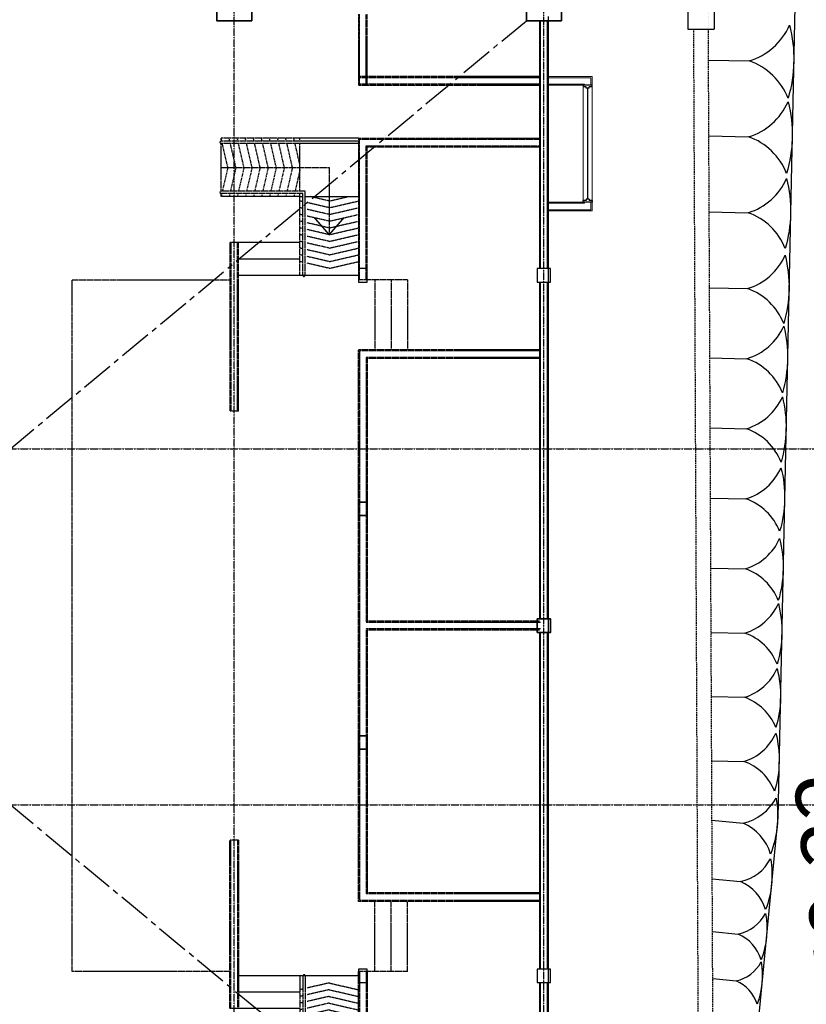
# Model space of a CAD drawing. Units: millimetres. Extents: x 5199748 to 5809165, y -779774 to 301733.
# Drawn here: x 5505244 to 5518708, y -457604 to -440739 of the extents above; entities that cross this region are included whole.
import ezdxf

# ---------------------------------------------------------------- set-up
doc = ezdxf.new("R2010")
doc.units = ezdxf.units.MM
doc.header["$LTSCALE"] = 50
doc.header["$MEASUREMENT"] = 0
for name, pattern in [('CENTER2', [1.125, 0.75, -0.125, 0.125, -0.125]), ('DASHED', [0.75, 0.5, -0.25]), ('DASHED2', [0.375, 0.25, -0.125]), ('DOT', [0.25, 0, -0.25])]:
    doc.linetypes.add(name, pattern=pattern)
doc.layers.get('0').update_dxf_attribs({"linetype": 'CONTINUOUS'})
for name, color, linetype in [('1', 7, 'CONTINUOUS'), ('BDIM100', 15, 'CONTINUOUS'), ('BDIM200', 15, 'CONTINUOUS'), ('BGD8', 8, 'CENTER2'), ('BUILDING', 2, 'CONTINUOUS'), ('BUILDING BELOW', 253, 'DASHED2'), ('DRAIN-MAN', 150, 'DASHED'), ('HEIGHT', 2, 'CONTINUOUS'), ('NA-MAN', 50, 'CONTINUOUS'), ('NE-MAN', 9, 'DOT'), ('POINTS', 4, 'CONTINUOUS'), ('T-POLE', 114, 'CONTINUOUS')]:
    doc.layers.add(name, color=color, linetype=linetype)
doc.layers.add('A-COLS', color=4, linetype='CONTINUOUS', lineweight=9)
doc.layers.add('A-WALL', color=2, linetype='CONTINUOUS', lineweight=9)

# ---------------------------------------------------------------- blocks, each defined once
blk = doc.blocks.new('123d')
at = {"layer": 'BGD8', "ltscale": 0.05}
for p, q in [((5252488.587979231, -551006.806451811), (5252488.587979231, -518463.1548105581)), ((5257788.257820082, -551006.806451811), (5257788.257820081, -518463.154810558)), ((5210540.290253288, -533426.8064518112), (5269097.888146563, -533426.806451811)), ((5210540.290253288, -539526.8064518112), (5269097.888146563, -539526.806451811))]:
    blk.add_line(p, q, dxfattribs=at)
blk = doc.blocks.new('bb')
at = {"layer": 'BUILDING BELOW'}
for p, q in [((2199044.152986499, 420178.0478982205), (2199044.152986499, 418959.0478982202)), ((2199063.1529865, 418959.0478982202), (2199063.1529865, 420178.0478982205)), ((2199175.152986499, 418959.0478982203), (2199175.152986499, 420178.0478982205)), ((2199194.152986498, 418959.0478982203), (2199194.152986498, 420178.0478982206)), ((2202163.503281352, 419109.0478982202), (2199044.152986499, 419109.0478982202)), ((2202163.503281351, 419090.0478982203), (2199044.152986499, 419090.0478982203)), ((2202163.503281351, 418978.0478982204), (2199044.152986499, 418978.0478982205)), ((2199044.152986499, 418959.0478982202), (2202163.503281352, 418959.0478982202)), ((2199044.152986499, 418054.2493732773), (2196694.068075031, 418054.2493732773)), ((2196705.599286805, 418004.2493732773), (2196694.068075031, 418054.2493732773)), ((2199044.152986499, 418004.2493732773), (2196694.068075031, 418004.2493732773)), ((2199044.152986499, 417964.2493732773), (2196694.068075031, 417964.2493732773)), ((2196809.392594498, 417554.1955986898), (2196714.824256224, 417964.2493732772)), ((2196843.863669313, 418004.2493732773), (2196832.332457539, 418054.2493732773)), ((2196947.656977006, 417554.1955986898), (2196853.088638732, 417964.2493732772)), ((2196982.128051822, 418004.2493732773), (2196970.596840047, 418054.2493732773)), ((2197085.921359514, 417554.1955986898), (2196991.353021241, 417964.2493732772)), ((2197120.39243433, 418004.2493732773), (2197108.861222555, 418054.2493732773)), ((2197224.185742022, 417554.1955986898), (2197129.617403749, 417964.2493732772)), ((2197258.656816838, 418004.2493732773), (2197247.125605063, 418054.2493732773)), ((2197362.450124531, 417554.1955986898), (2197267.881786257, 417964.2493732772)), ((2197396.921199346, 418004.2493732773), (2197385.389987571, 418054.2493732773)), ((2197500.714507039, 417554.1955986898), (2197406.146168766, 417964.2493732772)), ((2197535.185581854, 418004.2493732773), (2197523.654370079, 418054.2493732773)), ((2197638.978889547, 417554.1955986898), (2197544.410551274, 417964.2493732772)), ((2197673.449964362, 418004.2493732773), (2197661.918752587, 418054.2493732773)), ((2197777.243272055, 417554.1955986898), (2197682.674933781, 417964.2493732772)), ((2197811.71434687, 418004.2493732773), (2197800.183135096, 418054.2493732773)), ((2197915.507654563, 417554.1955986898), (2197820.939316289, 417964.2493732772)), ((2197949.978729378, 418004.2493732773), (2197938.447517604, 418054.2493732773)), ((2198044.079436072, 417596.2232762161), (2197959.203698798, 417964.2493732773)), ((2199044.152986499, 418054.2493732773), (2199044.152986499, 415629.2493732774)), ((2199044.152986499, 418054.2493732773), (2202163.503281352, 418054.2493732773)), ((2199063.152986499, 415629.2493732773), (2199063.152986499, 418035.2493732773)), ((2199063.1529865, 418035.2493732773), (2202163.503281352, 418035.2493732773)), ((2199175.152986499, 415629.2493732774), (2199175.152986499, 417923.2493732773)), ((2199175.152986499, 417923.2493732773), (2202163.503281353, 417923.2493732774)), ((2199194.152986499, 415629.2493732774), (2199194.152986499, 417904.2493732773)), ((2199194.152986499, 417904.2493732773), (2202163.503281352, 417904.2493732774)), ((2196694.080476754, 417554.2493732773), (2198543.472204024, 417554.2493732773)), ((2196809.392594498, 417554.1955986898), (2196714.849059672, 417144.2493732773)), ((2196947.656977006, 417554.1955986898), (2196853.113442179, 417144.2493732773)), ((2197085.921359514, 417554.1955986898), (2196991.377824687, 417144.2493732773)), ((2197224.185742022, 417554.1955986898), (2197129.642207196, 417144.2493732773)), ((2197362.450124531, 417554.1955986898), (2197267.906589705, 417144.2493732773)), ((2197500.714507039, 417554.1955986898), (2197406.170972212, 417144.2493732773)), ((2197638.978889547, 417554.1955986898), (2197544.43535472, 417144.2493732773)), ((2197777.243272055, 417554.1955986898), (2197682.699737228, 417144.2493732773)), ((2197915.507654563, 417554.1955986898), (2197820.964119737, 417144.2493732773)), ((2198044.08152071, 417512.1769602762), (2197959.228502244, 417144.2493732774)), ((2198543.472204024, 417554.2493732773), (2198544.088132855, 416401.0838081748)), ((2198134.09064661, 417144.2493732774), (2196694.092878478, 417144.2493732773)), ((2198094.091638735, 417104.2493732774), (2196694.092878478, 417104.2493732773)), ((2196705.624090252, 417104.2493732774), (2196694.092878478, 417054.2493732773)), ((2196843.88847276, 417104.2493732774), (2196832.357260986, 417054.2493732773)), ((2196982.152855268, 417104.2493732774), (2196970.621643494, 417054.2493732773)), ((2197120.417237776, 417104.2493732774), (2197108.886026002, 417054.2493732773)), ((2197258.681620285, 417104.2493732774), (2197247.15040851, 417054.2493732773)), ((2197396.946002792, 417104.2493732774), (2197385.414791018, 417054.2493732773)), ((2197535.210385301, 417104.2493732774), (2197523.679173526, 417054.2493732773)), ((2197673.474767809, 417104.2493732774), (2197661.943556034, 417054.2493732773)), ((2197811.739150317, 417104.2493732774), (2197800.207938543, 417054.2493732773)), ((2197950.003532825, 417104.2493732775), (2197938.472321051, 417054.2493732773)), ((2198044.092878893, 417054.2493732774), (2196694.092878478, 417054.2493732773)), ((2198094.095065481, 416966.0933513481), (2198044.028998521, 416977.6397997644)), ((2198044.092878893, 417054.2493732774), (2198094.092878908, 417054.2493732774)), ((2198134.09287892, 417054.2493732773), (2199044.152986499, 417054.2493732773)), ((2198544.07669269, 416862.3166825892), (2198169.095494527, 416948.7964347377)), ((2198544.139612825, 416977.6400716957), (2198211.957258184, 417054.2493732774)), ((2198544.07669269, 416862.3166825892), (2199044.124386858, 416977.6397997644)), ((2198544.139612825, 416977.6400716957), (2198876.321967464, 417054.2493732773)), ((2198094.09792477, 416850.8154739239), (2198044.097638739, 416862.3467516638)), ((2198094.100784811, 416735.5072553203), (2198044.160558875, 416747.024681747)), ((2198544.145332907, 416747.0236344887), (2198169.098353816, 416833.5185573138)), ((2198544.145332907, 416747.0236344887), (2199044.193027076, 416862.3467516638)), ((2198544.208253043, 416631.7015645718), (2199044.255947211, 416747.024681747)), ((2198094.103644853, 416620.1990367168), (2198044.103358822, 416631.7303144569)), ((2198544.208253043, 416631.7015645718), (2198169.101213858, 416718.2103387103)), ((2198544.15105299, 416516.4071972813), (2198169.104073899, 416602.9021201064)), ((2198293.585307283, 416689.0513448725), (2198544.088132855, 416401.0838081748)), ((2198794.232100127, 416689.3631231594), (2198544.088132855, 416401.0838081748)), ((2198544.15105299, 416516.4071972813), (2199044.198747158, 416631.7303144569)), ((2198094.106505646, 416504.8604769337), (2198044.040438686, 416516.40692535)), ((2198094.109364935, 416389.5825995094), (2198044.109078904, 416401.1138772494)), ((2198544.088132855, 416401.0838081748), (2198169.106934693, 416487.5635603238)), ((2198544.088132855, 416401.0838081748), (2199044.135827023, 416516.40692535)), ((2198544.156773073, 416285.7907600743), (2199044.204467241, 416401.1138772494)), ((2196844.503281354, 416264.2493732774), (2196844.503281354, 413379.1816419)), ((2196994.503281354, 416264.2493732774), (2196844.503281354, 416264.2493732774)), ((2196863.503281354, 416264.2493732774), (2196863.503281354, 413379.1816418999)), ((2196975.503281354, 413379.1816419), (2196975.503281355, 416264.2493732774)), ((2196994.503281354, 413379.1816419), (2196994.503281354, 416264.2493732774)), ((2198044.10552865, 416264.2493732773), (2196994.503281354, 416264.2493732774)), ((2198094.112224976, 416274.2743809058), (2198044.171999039, 416285.7918073325)), ((2198544.156773073, 416285.7907600743), (2198169.109793981, 416372.2856828994)), ((2198544.219693208, 416170.4686901574), (2198169.112654022, 416256.9774642959)), ((2198544.219693208, 416170.4686901574), (2199044.267387376, 416285.7918073325)), ((2198094.115085345, 416158.9529703305), (2198044.057598162, 416170.4974400424)), ((2198544.10529233, 416055.1743228668), (2198169.115514391, 416141.6560537205)), ((2198544.10529233, 416055.1743228668), (2199044.152986499, 416170.4974400424)), ((2198044.112473616, 415984.2493732774), (2196994.503281354, 415984.2493732774)), ((2198094.117946138, 416043.6144105475), (2198043.994678027, 416055.174050936)), ((2198094.120805427, 415928.336533123), (2198044.063318245, 415939.881002835)), ((2198544.042372195, 415939.8509337604), (2198169.118375184, 416026.3174939374)), ((2198544.111012413, 415824.5578856599), (2198169.121234473, 415911.0396165131)), ((2198544.042372195, 415939.8509337604), (2199044.090066363, 416055.174050936)), ((2198544.111012413, 415824.5578856599), (2199044.158706581, 415939.881002835)), ((2194144.11824626, 415629.0692326367), (2196844.503281354, 415629.0692326366)), ((2194144.11824626, 403779.2842109316), (2194144.11824626, 415629.0692326367)), ((2198044.119418581, 415704.2493732773), (2196994.503281354, 415704.2493732774)), ((2199044.152986499, 415704.2493732773), (2198044.126363546, 415704.2493732773)), ((2199884.152986499, 415629.2493732774), (2199044.152986499, 415629.2493732774)), ((2199324.152986499, 415629.2493732773), (2199324.152986499, 414429.2493732772)), ((2199604.152986499, 415629.2493732773), (2199604.152986499, 414429.2493732772)), ((2199884.152986499, 415629.2493732773), (2199884.152986499, 414429.2493732772)), ((2199044.152986499, 404979.2493732776), (2199044.152986499, 414429.2493732772)), ((2202163.503281352, 414429.2493732769), (2199044.152986499, 414429.2493732772)), ((2199063.152986499, 414410.2493732772), (2199063.152986499, 404998.2493732775)), ((2202163.503281352, 414410.2493732771), (2199063.152986499, 414410.2493732772)), ((2199175.152986499, 414298.2493732772), (2199175.152986499, 409760.2493732774)), ((2202163.503281352, 414298.2493732769), (2199175.152986499, 414298.2493732772)), ((2199194.152986499, 414279.2493732772), (2199194.152986499, 409779.2493732774)), ((2202163.503281353, 414279.2493732772), (2199194.152986499, 414279.2493732772)), ((2196994.503281354, 413379.1816419), (2196844.503281354, 413379.1816419)), ((2202163.503281354, 409760.2493732774), (2199175.152986499, 409760.2493732774)), ((2199175.152986499, 409648.2493732774), (2199175.152986499, 405110.2493732775)), ((2202163.503281352, 409648.2493732774), (2199175.152986499, 409648.2493732774)), ((2202144.503281354, 409779.2493732774), (2199194.152986499, 409779.2493732774)), ((2199194.152986499, 409629.2493732774), (2199194.152986499, 405129.2493732775)), ((2202144.503281354, 409629.2493732774), (2199194.152986499, 409629.2493732774)), ((2196844.503281354, 403144.2493732774), (2196844.503281354, 406029.2270343344)), ((2196994.503281354, 406029.2270343344), (2196844.503281354, 406029.2270343344)), ((2196863.503281354, 403144.2493732774), (2196863.503281354, 406029.2270343345)), ((2196975.503281354, 406029.2270343344), (2196975.503281354, 403144.2493732774)), ((2196994.503281354, 406029.2270343344), (2196994.503281354, 403144.2493732774)), ((2202163.503281353, 405110.2493732776), (2199175.152986499, 405110.2493732775)), ((2202163.503281352, 405129.2493732775), (2199194.152986499, 405129.2493732775)), ((2202163.503281353, 404979.2493732776), (2199044.152986499, 404979.2493732775)), ((2202163.503281353, 404998.2493732775), (2199063.152986499, 404998.2493732775)), ((2199324.152986499, 403779.2493732774), (2199324.152986499, 404979.2493732775)), ((2199604.152986499, 403779.2493732774), (2199604.152986499, 404979.2493732775)), ((2199884.152986499, 403779.2493732774), (2199884.152986499, 404979.2493732775)), ((2196844.503281354, 403779.2842109315), (2194144.11824626, 403779.2842109316)), ((2199044.152986499, 401354.2493732774), (2199044.152986499, 403779.2493732773)), ((2199884.152986499, 403779.2493732773), (2199044.152986499, 403779.2493732774)), ((2199063.152986499, 403779.2493732774), (2199063.152986499, 401373.2493732774)), ((2199175.152986499, 403779.2493732774), (2199175.152986499, 401485.2493732774)), ((2199194.152986499, 403779.2493732773), (2199194.152986499, 401504.2493732774)), ((2198044.119418581, 403704.2493732774), (2196994.503281354, 403704.2493732774)), ((2199044.152986499, 403704.2493732774), (2198044.126363546, 403704.2493732774)), ((2198544.111012413, 403583.9408608949), (2198169.121234473, 403497.4591300417)), ((2198544.111012413, 403583.9408608949), (2199044.158706581, 403468.6177437197)), ((2198044.112473616, 403424.2493732774), (2196994.503281354, 403424.2493732774)), ((2198094.120805427, 403480.1622134317), (2198044.063318245, 403468.6177437197)), ((2198544.042372195, 403468.6478127943), (2198169.118375184, 403382.1812526173)), ((2198544.042372195, 403468.6478127943), (2199044.090066363, 403353.3246956187)), ((2198094.117946138, 403364.8843360072), (2198043.994678027, 403353.3246956187)), ((2198094.115085345, 403249.5457762242), (2198044.057598162, 403238.0013065123)), ((2198544.10529233, 403353.3244236879), (2198169.115514391, 403266.8426928342)), ((2198544.10529233, 403353.3244236879), (2199044.152986499, 403238.0013065123)), ((2196994.503281354, 403144.2493732774), (2196844.503281354, 403144.2493732774)), ((2198044.10552865, 403144.2493732774), (2196994.503281354, 403144.2493732774)), ((2198094.112224976, 403134.2243656489), (2198044.171999039, 403122.7069392222)), ((2198544.156773073, 403122.7079864804), (2198169.109793981, 403036.2130636553)), ((2198544.219693208, 403238.0300563973), (2198169.112654022, 403151.5212822588)), ((2198544.156773073, 403122.7079864804), (2199044.204467241, 403007.3848693053)), ((2198544.219693208, 403238.0300563973), (2199044.267387376, 403122.7069392222)), ((2198094.106505646, 402903.638269621), (2198044.040438686, 402892.0918212048)), ((2198094.109364935, 403018.9161470453), (2198044.109078904, 403007.3848693053)), ((2198544.088132855, 403007.4149383799), (2198169.106934693, 402920.9351862309)), ((2198293.585307283, 402719.4474016823), (2198544.088132855, 403007.4149383799)), ((2198543.472204024, 401854.2493732774), (2198544.088132855, 403007.4149383799)), ((2198544.088132855, 403007.4149383799), (2199044.135827023, 402892.0918212048)), ((2198794.232100127, 402719.1356233953), (2198544.088132855, 403007.4149383799)), ((2198094.103644853, 402788.2997098379), (2198044.103358822, 402776.7684320979)), ((2198544.208253043, 402776.7971819829), (2198169.101213858, 402690.2884078444)), ((2198544.15105299, 402892.0915492735), (2198169.104073899, 402805.5966264483)), ((2198544.15105299, 402892.0915492735), (2199044.198747158, 402776.7684320979)), ((2198544.208253043, 402776.7971819829), (2199044.255947211, 402661.4740648078)), ((2198094.100784811, 402672.9914912345), (2198044.160558875, 402661.4740648078)), ((2198544.145332907, 402661.475112066), (2198169.098353816, 402574.9801892409)), ((2198544.145332907, 402661.475112066), (2199044.193027076, 402546.1519948909)), ((2198094.095065481, 402442.4053952066), (2198044.028998521, 402430.8589467903)), ((2198094.09792477, 402557.6832726308), (2198044.097638739, 402546.1519948909)), ((2198544.07669269, 402546.1820639655), (2198169.095494527, 402459.702311817)), ((2198544.139612825, 402430.858674859), (2198211.957258184, 402354.2493732773)), ((2198544.07669269, 402546.1820639655), (2199044.124386858, 402430.8589467903)), ((2198544.139612825, 402430.858674859), (2198876.321967464, 402354.2493732774)), ((2198044.092878893, 402354.2493732774), (2196694.092878478, 402354.2493732774)), ((2196705.624090252, 402304.2493732773), (2196694.092878478, 402354.2493732774)), ((2198094.091638735, 402304.2493732774), (2196694.092878478, 402304.2493732774)), ((2198134.09064661, 402264.2493732774), (2196694.092878478, 402264.2493732774)), ((2196809.392594498, 401854.3031478649), (2196714.849059672, 402264.2493732774)), ((2196843.88847276, 402304.2493732773), (2196832.357260986, 402354.2493732774)), ((2196947.656977006, 401854.3031478649), (2196853.113442179, 402264.2493732774)), ((2196982.152855268, 402304.2493732773), (2196970.621643494, 402354.2493732774)), ((2197085.921359514, 401854.3031478649), (2196991.377824687, 402264.2493732774)), ((2197120.417237776, 402304.2493732773), (2197108.886026002, 402354.2493732774)), ((2197224.185742022, 401854.3031478649), (2197129.642207196, 402264.2493732774)), ((2197258.681620285, 402304.2493732773), (2197247.15040851, 402354.2493732774)), ((2197362.450124531, 401854.3031478649), (2197267.906589705, 402264.2493732774)), ((2197396.946002792, 402304.2493732773), (2197385.414791018, 402354.2493732774)), ((2197500.714507039, 401854.3031478649), (2197406.170972212, 402264.2493732774)), ((2197535.210385301, 402304.2493732773), (2197523.679173526, 402354.2493732774)), ((2197638.978889547, 401854.3031478649), (2197544.43535472, 402264.2493732774)), ((2197673.474767809, 402304.2493732773), (2197661.943556034, 402354.2493732774)), ((2197777.243272055, 401854.3031478649), (2197682.699737228, 402264.2493732774)), ((2197811.739150317, 402304.2493732773), (2197800.207938543, 402354.2493732774)), ((2197915.507654563, 401854.3031478649), (2197820.964119737, 402264.2493732774)), ((2197950.003532825, 402304.2493732772), (2197938.472321051, 402354.2493732774)), ((2198044.08152071, 401896.3217862785), (2197959.228502244, 402264.2493732773)), ((2198044.092878893, 402354.2493732774), (2198094.092878908, 402354.2493732774)), ((2198134.09287892, 402354.2493732774), (2199044.152986499, 402354.2493732774)), ((2196694.080476754, 401854.2493732774), (2198543.472204024, 401854.2493732774)), ((2196809.392594498, 401854.3031478649), (2196714.824256224, 401444.2493732775)), ((2196947.656977006, 401854.3031478649), (2196853.088638732, 401444.2493732775)), ((2197085.921359514, 401854.3031478649), (2196991.353021241, 401444.2493732775)), ((2197224.185742022, 401854.3031478649), (2197129.617403749, 401444.2493732775)), ((2197362.450124531, 401854.3031478649), (2197267.881786257, 401444.2493732775)), ((2197500.714507039, 401854.3031478649), (2197406.146168766, 401444.2493732775)), ((2197638.978889547, 401854.3031478649), (2197544.410551274, 401444.2493732775)), ((2197777.243272055, 401854.3031478649), (2197682.674933781, 401444.2493732775)), ((2197915.507654563, 401854.3031478649), (2197820.939316289, 401444.2493732775)), ((2198044.079436072, 401812.2754703386), (2197959.203698798, 401444.2493732774)), ((2199044.152986499, 401444.2493732774), (2196694.068075031, 401444.2493732774)), ((2199044.152986499, 401404.2493732774), (2196694.068075031, 401404.2493732774)), ((2196705.599286805, 401404.2493732774), (2196694.068075031, 401354.2493732774)), ((2196843.863669313, 401404.2493732774), (2196832.332457539, 401354.2493732774)), ((2196982.128051822, 401404.2493732774), (2196970.596840047, 401354.2493732774)), ((2197120.39243433, 401404.2493732774), (2197108.861222555, 401354.2493732774)), ((2197258.656816838, 401404.2493732774), (2197247.125605063, 401354.2493732774)), ((2197396.921199346, 401404.2493732774), (2197385.389987571, 401354.2493732774)), ((2197535.185581854, 401404.2493732774), (2197523.654370079, 401354.2493732774)), ((2197673.449964362, 401404.2493732774), (2197661.918752587, 401354.2493732774)), ((2197811.71434687, 401404.2493732774), (2197800.183135096, 401354.2493732774)), ((2197949.978729378, 401404.2493732774), (2197938.447517604, 401354.2493732774)), ((2199175.152986499, 401485.2493732774), (2202163.503281352, 401485.2493732774)), ((2199194.152986499, 401504.2493732774), (2202163.503281352, 401504.2493732773)), ((2199044.152986499, 401354.2493732774), (2196694.068075031, 401354.2493732774)), ((2199044.152986499, 401354.2493732774), (2202163.503281351, 401354.2493732774)), ((2199063.1529865, 401373.2493732774), (2202163.503281351, 401373.2493732774)), ((2199044.152986499, 399230.4508483342), (2199044.152986499, 400449.4508483345)), ((2199044.152986499, 400449.4508483345), (2202144.503281358, 400449.4508483345)), ((2202163.503281351, 400430.4508483343), (2199044.152986499, 400430.4508483342)), ((2199063.1529865, 400449.4508483345), (2199063.1529865, 399230.4508483342)), ((2199175.152986499, 400449.4508483344), (2199175.152986499, 399230.4508483342)), ((2199194.152986498, 400449.4508483345), (2199194.152986498, 399230.4508483341)), ((2202163.503281351, 400318.4508483344), (2199044.152986499, 400318.4508483344)), ((2202144.503281358, 400299.4508483345), (2199044.152986499, 400299.4508483345))]:
    blk.add_line(p, q, dxfattribs=at)
at = {"layer": 'BUILDING BELOW', "extrusion": (0.004710723019794823, 1.16842188770639e-07, 0.9999889044827535)}
for p, q in [((2196694.069315203, 418004.2493732773), (2196694.068075031, 418054.2493732773)), ((2196694.090646167, 417144.2493731527), (2196694.07030734, 417964.2493732774)), ((2198044.069315619, 418004.2493732772), (2198044.068075446, 418054.2493732773)), ((2198044.090646583, 417144.2493732774), (2198044.070307757, 417964.2493732773)), ((2196694.092878478, 417054.2493732773), (2196694.091638305, 417104.2493733158)), ((2198044.126363546, 415704.2493732773), (2198044.09163872, 417104.2493732774)), ((2198094.12636353, 415704.2506134496), (2198094.091638735, 417104.2493732774)), ((2198134.126363518, 415704.2516055875), (2198134.09064661, 417144.2493732774))]:
    blk.add_line(p, q, dxfattribs=at)
at = {"layer": 'BUILDING BELOW', "extrusion": (0.004710723019794823, -1.16842188770639e-07, 0.9999889044827535)}
for p, q in [((2198044.126363546, 403704.2493732774), (2198044.09163872, 402304.2493732773)), ((2198094.12636353, 403704.2481331051), (2198094.091638735, 402304.2493732774)), ((2198134.126363518, 403704.2471409672), (2198134.09064661, 402264.2493732774)), ((2196694.090646167, 402264.249373402), (2196694.07030734, 401444.2493732774)), ((2196694.092878478, 402354.2493732774), (2196694.091638305, 402304.2493732389)), ((2198044.090646583, 402264.2493732773), (2198044.070307757, 401444.2493732774)), ((2196694.069315203, 401404.2493732774), (2196694.068075031, 401354.2493732774)), ((2198044.069315619, 401404.2493732775), (2198044.068075446, 401354.2493732774))]:
    blk.add_line(p, q, dxfattribs=at)
at = {"layer": 'BUILDING BELOW', "const_width": 25}
for points in [[(2198794.232100127, 416689.3631231594), (2198544.088132855, 416401.0838081748), (2198293.585307283, 416689.0513448725)], [(2198794.232100127, 402719.1356233953), (2198544.088132855, 403007.4149383799), (2198293.585307283, 402719.4474016823)]]:
    blk.add_lwpolyline(points, dxfattribs=at)
at = {"layer": 'BUILDING BELOW'}
for centre, radius, start, end in [((2196694.068075031, 417984.2493732773), 20, 90, 270), ((2196694.092878478, 417124.2493732773, 5.330361127444502e-07), 19.99999999999919, 90, 270), ((2198114.126363524, 415704.2511095186), 20.00000000009851, 180.0014211329148, 0.001421132914760246), ((2198114.126363524, 403704.2476370361), 20.00000000009851, 359.9985788670853, 179.9985788670853), ((2196694.092878478, 402284.2493732774, -6.93427839281307e-07), 19.99999999999919, 90, 270), ((2196694.068075031, 401424.2493732774), 20, 90, 270)]:
    blk.add_arc(centre, radius, start, end, dxfattribs=at)

msp = doc.modelspace()

# ---------------------------------------------------------------- linework, layer by layer
at = {"color": 1}
for p, q in [((5515041.56501538, -441863.3270632884), (5514891.535927732, -441863.3270632884)), ((5514891.535927732, -441863.3270632884), (5514891.535927732, -441888.3270632884)), ((5514941.535927732, -441888.3270632889), (5514891.535927732, -441888.3270632884)), ((5514941.535927732, -441913.3270632889), (5514941.535927732, -441888.3270632884)), ((5514991.535927732, -441913.3270632884), (5514941.535927732, -441913.3270632889)), ((5515041.56501538, -441888.3270632884), (5514991.535927732, -441888.3270632889)), ((5514991.535927732, -441913.3270632884), (5514991.535927732, -441888.3270632884)), ((5515041.56501538, -441888.3270632884), (5515041.56501538, -441863.3270632889)), ((5514941.535927732, -443838.327063288), (5514891.535927732, -443838.3270632884)), ((5514891.535927732, -443863.3270632884), (5514891.535927732, -443838.3270632884)), ((5515041.56501538, -443863.3270632884), (5514891.535927732, -443863.3270632884)), ((5514991.535927732, -443813.3270632884), (5514941.535927732, -443813.327063288)), ((5514941.535927732, -443813.327063288), (5514941.535927732, -443838.3270632884)), ((5514991.535927732, -443813.3270632884), (5514991.535927732, -443838.3270632884)), ((5515041.56501538, -443838.3270632884), (5514991.535927732, -443838.327063288)), ((5515041.56501538, -443838.3270632884), (5515041.56501538, -443863.327063288))]:
    msp.add_line(p, q, dxfattribs=at)
at = {"layer": '1', "color": 6, "linetype": 'Continuous'}
for points in [[(5511041.506840087, -445233.1255882315), (5511191.506840087, -445233.1255882315), (5511191.506840087, -445003.1255882315), (5511041.506840087, -445003.1255882315)], [(5514101.506840087, -445233.1255882315), (5514331.506840087, -445233.1255882315), (5514331.506840087, -445003.1255882315), (5514101.506840087, -445003.1255882315)], [(5511041.506840087, -457233.1255882315), (5511191.506840087, -457233.1255882315), (5511191.506840087, -457003.1255882315), (5511041.506840087, -457003.1255882315)], [(5514101.506840087, -457233.1255882315), (5514331.506840087, -457233.1255882315), (5514331.506840087, -457003.1255882315), (5514101.506840087, -457003.1255882315)]]:
    msp.add_lwpolyline(points, close=True, dxfattribs=at)
at = {"layer": 'A-COLS', "lineweight": 35}
for points in [[(5509216.836999236, -440457.1255882315), (5508616.836999236, -440457.1255882315), (5508616.836999236, -440757.1255882315), (5509216.836999236, -440757.1255882315)], [(5514516.506840087, -440457.1255882315), (5513916.506840087, -440457.1255882315), (5513916.506840087, -440757.1255882315), (5514516.506840087, -440757.1255882315)], [(5511041.506840087, -449233.1255882315), (5511191.506840087, -449233.1255882315), (5511191.506840087, -449003.1255882315), (5511041.506840087, -449003.1255882315)], [(5514101.506840087, -451233.1255882315), (5514331.506840087, -451233.1255882315), (5514331.506840087, -451003.1255882315), (5514101.506840087, -451003.1255882315)], [(5511041.506840087, -453233.1255882315), (5511191.506840087, -453233.1255882315), (5511191.506840087, -453003.1255882315), (5511041.506840087, -453003.1255882315)]]:
    msp.add_lwpolyline(points, close=True, dxfattribs=at)
at = {"layer": 'A-WALL', "color": 10}
for p, q in [((5514141.836999236, -445003.1255882315), (5514141.836999236, -440757.1255882315)), ((5514291.836999236, -440757.1255882315), (5514291.836999236, -445003.1255882315)), ((5514291.836999236, -441713.3270632884), (5515041.535927732, -441713.3270632884)), ((5515041.535927732, -441713.3270632884), (5515041.535927732, -444013.3270632884)), ((5514291.836999236, -441863.3270632884), (5514891.535927732, -441863.3270632884)), ((5514891.535927732, -441863.3270632884), (5514891.535927732, -443863.3270632885)), ((5514291.836999237, -443863.3270632884), (5514891.535927732, -443863.3270632884)), ((5514291.866086881, -444013.3270632884), (5515041.535927732, -444013.3270632884)), ((5514141.836999236, -451003.1255882315), (5514141.836999236, -445233.1255882315)), ((5514291.836999236, -445233.1255882315), (5514291.836999236, -451003.1255882315)), ((5514141.836999236, -457003.1255882315), (5514141.836999236, -451233.1255882315)), ((5514291.836999236, -451233.1255882315), (5514291.836999236, -457003.1255882315)), ((5514141.836999236, -461518.563783961), (5514141.836999236, -457233.1255882315)), ((5514291.836999236, -457233.1255882315), (5514291.836999236, -461518.563783961))]:
    msp.add_line(p, q, dxfattribs=at)
at = {"layer": 'A-WALL', "color": 7, "lineweight": 18}
for p, q in [((5514160.836999236, -440757.1255882315), (5514160.836999236, -445003.1255882315)), ((5514272.836999236, -440757.1255882315), (5514272.836999236, -445003.1255882315)), ((5514272.836999236, -441732.3270632885), (5515022.535927732, -441732.3270632884)), ((5514272.836999237, -441844.3270632884), (5514910.535927732, -441844.3270632884)), ((5514910.535927732, -441844.3270632884), (5514910.535927732, -441863.3270632884)), ((5515022.535927732, -441732.3270632884), (5515022.535927732, -441863.3270632884)), ((5514272.866086882, -443882.3270632884), (5514910.535927732, -443882.3270632884)), ((5514910.535927732, -443863.3270632884), (5514910.535927732, -443882.3270632884)), ((5515022.535927732, -443863.3270632884), (5515022.535927732, -443994.3270632884)), ((5514272.866086882, -443994.3270632884), (5515022.535927732, -443994.3270632884)), ((5514160.836999236, -445233.1255882315), (5514160.836999236, -451003.1255882315)), ((5514272.836999236, -445233.1255882315), (5514272.836999236, -451003.1255882315)), ((5514160.836999236, -451233.1255882315), (5514160.836999236, -457003.1255882315)), ((5514272.836999236, -451233.1255882315), (5514272.836999236, -457003.1255882315)), ((5514160.836999236, -457233.1255882315), (5514160.836999236, -461518.563783961)), ((5514272.836999236, -457233.1255882315), (5514272.836999236, -461518.563783961))]:
    msp.add_line(p, q, dxfattribs=at)
at = {"layer": 'BDIM100', "linetype": 'DASHED2', "lineweight": 0, "ltscale": 2, "const_width": 20}
msp.add_lwpolyline([(5514966.535927731, -443813.3270632882), (5514966.535927713, -441913.3270632886)], dxfattribs=at)
at = {"layer": 'BGD8', "ltscale": 15}
for p, q in [((5501809.372760458, -450803.6816587365), (5513916.506840087, -440757.1255882315)), ((5513916.506840087, -461518.563783961), (5501658.660093118, -451346.9456423655))]:
    msp.add_line(p, q, dxfattribs=at)
at = {"layer": 'BUILDING'}
msp.add_line((5514289.999513648, -440685.9796546365), (5514290.001774122, -461594.4940141811), dxfattribs=at)
at = {"layer": 'DRAIN-MAN', "linetype": 'Continuous'}
for points in [[(5516682.552058723, -440450.2812375604), (5516679.549658725, -440900.2712214426)], [(5517132.542042606, -440453.2836375565), (5517129.539642607, -440903.2736214401)], [(5516679.549658725, -440900.2712214426), (5517129.539642607, -440903.2736214401)]]:
    msp.add_lwpolyline(points, dxfattribs=at)
at = {"layer": 'DRAIN-MAN', "linetype": 'DASHED'}
for points in [[(5516875.440958216, -461360.681012315), (5516782.067643039, -440900.9552366585)], [(5517125.451174528, -461362.3491176047), (5517032.077859354, -440902.6233419503)]]:
    msp.add_lwpolyline(points, dxfattribs=at)
at = {"layer": 'NA-MAN', "linetype": 'Continuous'}
msp.add_lwpolyline([(5487044.081364062, -431308.9621149556), (5500642.709543676, -431791.2415587051), (5518667.615058563, -433145.6862506468), (5518223.364812325, -454404.840966575), (5517144.795093586, -465600.9399673905)], dxfattribs=at)
at = {"layer": 'NE-MAN', "ltscale": 2.5}
msp.add_lwpolyline([(5517144.795093586, -465600.9399673905), (5517007.630032209, -435545.6769996871), (5480362.907197297, -435611.5785781571)], dxfattribs=at)
at = {"layer": 'POINTS'}
msp.add_point((5518223.364812623, -454404.8409665274), dxfattribs=at)
at = {"layer": 'T-POLE', "linetype": 'Continuous'}
for p, q in [((5517034.48684905, -441430.4746726576), (5517730.965971623, -441445.0289577945)), ((5517040.421600601, -442730.882503317), (5517721.106298824, -442745.106733256)), ((5517046.356352158, -444031.2903339796), (5517711.246626033, -444045.1845087205)), ((5517052.291103712, -445331.69816464), (5517701.386953237, -445345.2622841792)), ((5517057.769335914, -446532.0746237123), (5517692.285716807, -446545.334076912)), ((5517063.247568114, -447732.4510827811), (5517683.184480378, -447745.4058696448)), ((5517068.725800317, -448932.8275418521), (5517674.083243952, -448945.4776623799)), ((5517074.204032522, -450133.2040009253), (5517664.982007527, -450145.5494551136)), ((5517079.225745372, -451233.5490884084), (5517656.639207467, -451245.6152651228)), ((5517084.247458226, -452333.8941758908), (5517648.296407412, -452345.6810751279)), ((5517089.269171079, -453434.2392633696), (5517639.953607351, -453445.7468851284)), ((5517093.905076677, -454450.0490048794), (5517625.921951435, -454501.3005113236)), ((5517098.491983359, -455455.1203204549), (5517582.556196574, -455501.7523378225)), ((5517102.620199369, -456359.684504471), (5517543.527017196, -456402.1589816677)), ((5517106.289724712, -457163.7415569286), (5517508.834413308, -457202.5204428646))]:
    msp.add_line(p, q, dxfattribs=at)
at = {"layer": 'T-POLE'}
for points in [[(5518396.009182025, -442086.0651762543, 0.2187269653279134), (5517730.965971623, -441445.0289577945, 0.2187269653279135), (5518422.208311943, -440832.334962371, -0.1351849227327571)], [(5518371.067973637, -443371.6058353415, 0.2187269653279134), (5517721.106298824, -442745.106733256, 0.2187269653279135), (5518396.67297207, -442146.3071226694, -0.1351849227327571)], [(5518346.126765253, -444657.1464944309, 0.2187269653279134), (5517711.246626033, -444045.1845087205, 0.2187269653279135), (5518371.137632199, -443460.2792829715, -0.1351849227327571)], [(5518321.185556863, -445942.6871535144, 0.2187269653279134), (5517701.386953237, -445345.2622841792, 0.2187269653279135), (5518345.602292331, -444774.2514432693, -0.1351849227327571)], [(5518298.162902968, -447129.3400695947, 0.2187269653279134), (5517692.285716807, -446545.334076912, 0.2187269653279135), (5518322.031209367, -445987.1488220051, -0.1351849227327571)], [(5518275.140249071, -448315.9929856727, 0.2187269653279134), (5517683.184480378, -447745.4058696448, 0.2187269653279135), (5518298.460126408, -447200.0462007404, -0.1351849227327571)], [(5518252.117595174, -449502.6459017545, 0.2187269653279134), (5517674.083243952, -448945.4776623799, 0.2187269653279135), (5518274.889043448, -448412.943579477, -0.1351849227327571)], [(5518229.094941281, -450689.2988178334, 0.2187269653279134), (5517664.982007527, -450145.5494551136, 0.2187269653279135), (5518251.317960492, -449625.840958216, -0.1351849227327571)], [(5518207.990841875, -451777.0639909111, 0.2187269653279134), (5517656.639207467, -451245.6152651228, 0.2187269653279135), (5518229.711134445, -450737.6635553923, -0.1351849227327571)], [(5518186.886742473, -452864.8291639832, 0.2187269653279134), (5517648.296407412, -452345.6810751279, 0.2187269653279135), (5518208.104308398, -451849.4861525673, -0.1351849227327571)], [(5518165.782643065, -453952.5943370521, 0.2187269653279134), (5517639.953607351, -453445.7468851284, 0.2187269653279135), (5518186.497482354, -452961.3087497407, -0.1351849227327571)], [(5518097.80345982, -455030.0437887274, 0.2187269653279134), (5517625.921951435, -454501.3005113236, 0.2187269653279135), (5518190.061160095, -454072.3616291884, -0.1351849227327571)], [(5518011.905267866, -455982.8380152017, 0.2187269653279134), (5517582.556196574, -455501.7523378225, 0.2187269653279135), (5518095.847438155, -455111.4753140098, -0.1351849227327571)], [(5517934.596895101, -456840.3528190252, 0.2187269653279134), (5517543.527017196, -456402.1589816677, 0.2187269653279135), (5518011.0550884, -456046.6776303455, -0.1351849227327571)], [(5517865.878341536, -457602.5882001992, 0.2187269653279134), (5517508.834413308, -457202.5204428646, 0.2187269653279135), (5517935.684110845, -456877.9685782014, -0.1351849227327571)]]:
    msp.add_lwpolyline(points, format="xyb", close=True, dxfattribs=at)

# ---------------------------------------------------------------- block references
at = {"layer": 'BDIM200', "color": 4}
msp.add_blockref('123d', (256428.2490200056, 85339.68086357944), dxfattribs=at)
at = {"layer": 'BUILDING BELOW', "ltscale": 20}
msp.add_blockref('bb', (3311997.333717883, -860822.3749615087), dxfattribs=at)

# ---------------------------------------------------------------- texts
at = {"layer": 'HEIGHT'}
msp.add_text(' 58.32', height=1100, rotation=96.51472754612703, dxfattribs=at).set_placement((5520037.910691326, -457584.1956058661))

doc.saveas('drawing.dxf')
